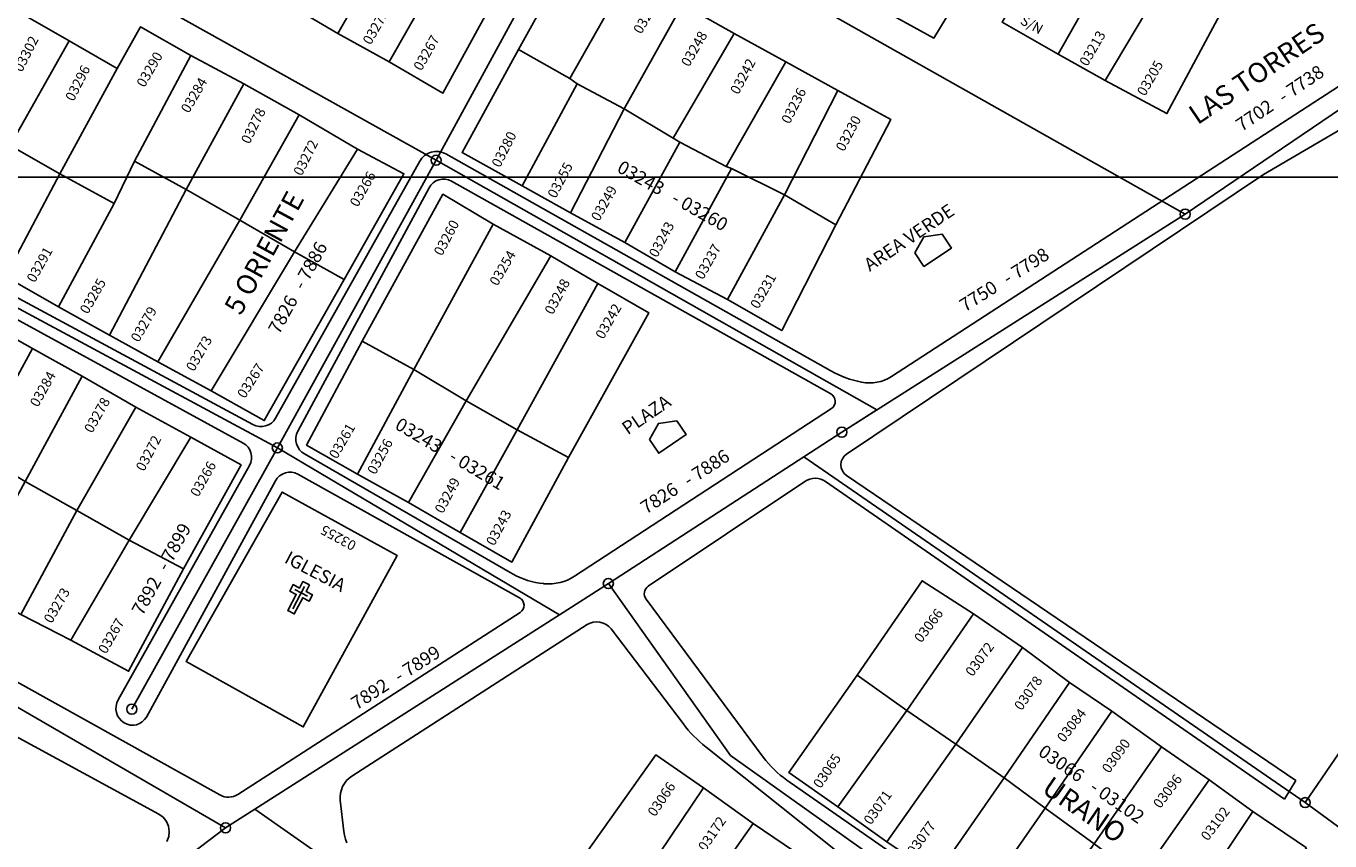
# Model space of a CAD drawing. Extents: x 339741 to 345400, y 6287200 to 6293502.
# Drawn here: x 342756 to 342953, y 6289500 to 6289623 of the extents above; entities that cross this region are included whole.
import ezdxf

# ---------------------------------------------------------------- set-up
doc = ezdxf.new("R2010")
doc.units = 0
doc.header["$MEASUREMENT"] = 0
doc.layers.get('0').update_dxf_attribs({"linetype": 'CONTINUOUS'})
for name, color, linetype in [('1010', 7, 'CONTINUOUS'), ('1400', 7, 'CONTINUOUS'), ('1500', 7, 'CONTINUOUS'), ('2000', 7, 'CONTINUOUS'), ('2510', 7, 'CONTINUOUS'), ('LIMITE_PREDIAL', 7, 'CONTINUOUS')]:
    doc.layers.add(name, color=color, linetype=linetype)

msp = doc.modelspace()

# ---------------------------------------------------------------- linework, layer by layer
at = {"color": 3}
for points in [[(342700, 6289600), (343600, 6289600), (343600, 6290200), (342700, 6290200), (342700, 6289600)], [(342700, 6289000), (343600, 6289000), (343600, 6289600), (342700, 6289600), (342700, 6289000)], [(342890.6, 6289588.56), (342892, 6289586.49), (342896.15, 6289589.28), (342894.75, 6289591.36), (342891.98, 6289590.99), (342890.6, 6289588.56)], [(342850.51, 6289560.32), (342851.92, 6289558.26), (342856.05, 6289561.08), (342854.63, 6289563.15), (342851.86, 6289562.76), (342850.51, 6289560.32)]]:
    msp.add_lwpolyline(points, dxfattribs=at)
at = {"color": 10}
for points in [[(342713.95, 6289660.78), (342818.28, 6289602.54)], [(342818.28, 6289602.54), (342841.52, 6289645.18)], [(342841.52, 6289645.18), (342931.48, 6289594.4)], [(342931.48, 6289594.4), (342974.35, 6289623.48), (342980.48, 6289630.33)], [(342794.29, 6289559.06), (342689.03, 6289615.69)], [(342949.61, 6289505.45), (343017.92, 6289605.23), (343057.7, 6289578.56)], [(342818.28, 6289602.54), (342794.29, 6289559.06)], [(342879.6, 6289561.44), (342884.88, 6289564.8), (342818.28, 6289602.54)], [(342931.48, 6289594.4), (342879.6, 6289561.44)], [(342664.78, 6289572.2), (342786.47, 6289501.64)], [(342879.6, 6289561.44), (342873.86, 6289557.71), (342844.31, 6289538.57)], [(342879.6, 6289561.44), (342873.86, 6289557.71), (342949.61, 6289505.45)], [(342794.29, 6289559.06), (342772.3, 6289519.57)], [(342844.31, 6289538.57), (342836.93, 6289533.86), (342794.29, 6289559.06)], [(342844.31, 6289538.57), (342836.93, 6289533.86), (342790.88, 6289504.45), (342786.47, 6289501.64)], [(343019.35, 6289401.09), (342862.76, 6289512.58), (342844.31, 6289538.57)], [(342786.47, 6289501.64), (342790.88, 6289504.45), (342992.87, 6289362.84)], [(342949.61, 6289505.45), (342985.6, 6289479.14)], [(342786.47, 6289501.64), (342760.2, 6289481.69)]]:
    msp.add_lwpolyline(points, dxfattribs=at)
at = {"color": 1}
for points in [[(342799.13, 6289538.35), (342798.62, 6289537.38), (342799.59, 6289536.87), (342799.08, 6289535.9), (342798.11, 6289536.41), (342796.83, 6289533.98), (342795.86, 6289534.49), (342797.14, 6289536.92), (342796.16, 6289537.43), (342796.67, 6289538.4), (342797.65, 6289537.89), (342798.15, 6289538.86), (342799.13, 6289538.35)], [(342798.39, 6289538.12), (342796.6, 6289534.72)], [(342796.91, 6289537.66), (342798.85, 6289536.64)]]:
    msp.add_lwpolyline(points, dxfattribs=at)
at = {"layer": '1400', "color": 2}
for points in [[(342788, 6289630.4), (342795.6, 6289626.3), (342803.4, 6289621.7), (342811.2, 6289617.4), (342819.3, 6289612.7), (342828.3, 6289629.2), (342836.9, 6289644.3), (342829, 6289648.7), (342821.5, 6289652.9), (342813.3, 6289657.5), (342805.5, 6289661.8), (342797.3, 6289666.3), (342789.4, 6289670.8), (342781.9, 6289674.9), (342773.7, 6289679.4), (342766.1, 6289683.6), (342758.5, 6289687.8), (342750.4, 6289692.4)], [(342838.8, 6289626.7), (342835.7, 6289628.3), (342830.7, 6289619.3), (342822.2, 6289603.7), (342831.3, 6289598.7), (342838.6, 6289594.6), (342846.8, 6289590.1), (342854.4, 6289585.7), (342862.3, 6289581.5), (342870.5, 6289576.8), (342878.7, 6289592.8), (342887, 6289608.7), (342879, 6289613.1), (342871.1, 6289617.4), (342863.3, 6289621.7), (342855.5, 6289626.1), (342847.9, 6289630.4), (342846, 6289628.2), (342841.7, 6289630.8), (342838.8, 6289626.7)], [(342885.9, 6289625.2), (342893.5, 6289621), (342897.2, 6289627.2)], [(342753.2, 6289585), (342761.2, 6289580.4), (342768.9, 6289576.1), (342776.2, 6289572.1), (342784.3, 6289567.7), (342792.3, 6289563.2), (342804.4, 6289584.5), (342813.4, 6289600.5), (342806.4, 6289604.2), (342797.6, 6289609.4), (342789.2, 6289614.1), (342781.2, 6289618.4), (342773.6, 6289622.7), (342770.1, 6289616.4), (342762.8, 6289620.6), (342754.8, 6289625.2)], [(342903.8, 6289623.4), (342912.3, 6289618.6), (342919.4, 6289614.6), (342928.7, 6289609.6), (342937.1, 6289625.3)], [(342819.3, 6289597.4), (342826.9, 6289592.9), (342835.6, 6289588.1), (342842.7, 6289583.9), (342850.4, 6289579.5), (342838.3, 6289557.6), (342829.7, 6289541.8), (342821.9, 6289546.3), (342814.1, 6289550.8), (342806.4, 6289555.1), (342798.7, 6289559.5), (342807.1, 6289575.2), (342819.3, 6289597.4)], [(342755.5, 6289533.9), (342763.1, 6289530), (342771.8, 6289525.3), (342780.1, 6289540.8), (342788.8, 6289556.5), (342781.2, 6289560.7), (342772.9, 6289565.2), (342764.8, 6289569.9), (342757.3, 6289574.1), (342749.1, 6289578.7)], [(342812.4, 6289542.8), (342795, 6289552.4), (342780.5, 6289526.8), (342798.2, 6289516.9), (342812.4, 6289542.8)], [(342886.4, 6289499.5), (342879, 6289504.8), (342871.6, 6289510), (342881.9, 6289524.7), (342891.7, 6289539), (342899.5, 6289534), (342906.9, 6289528.9), (342914, 6289523.6), (342920.4, 6289519.3), (342927.9, 6289513.9), (342935.1, 6289508.9), (342941.7, 6289504.1), (342949.8, 6289498.6)], [(342841, 6289497.9), (342851.5, 6289512.7), (342858.7, 6289507.7), (342866.2, 6289502.3), (342874, 6289497)]]:
    msp.add_lwpolyline(points, dxfattribs=at)
at = {"layer": '1500'}
for centre in [(342818.27, 6289602.54), (342931.47, 6289594.4), (342879.59, 6289561.44), (342794.28, 6289559.06), (342844.3, 6289538.57), (342772.29, 6289519.57), (342949.6, 6289505.45), (342786.46, 6289501.64)]:
    msp.add_circle(centre, 0.759, dxfattribs=at)
at = {"layer": '2000', "color": 1}
for points in [[(342714, 6289603.84), (342790.6, 6289562.59), (342791.05, 6289562.39), (342791.54, 6289562.3), (342792.03, 6289562.29), (342792.51, 6289562.38), (342792.97, 6289562.57), (342793.39, 6289562.83), (342793.74, 6289563.18), (342794.02, 6289563.58), (342815.8, 6289602.4), (342816.12, 6289602.87), (342816.53, 6289603.26), (342817.01, 6289603.56), (342817.54, 6289603.77), (342818.1, 6289603.87), (342818.67, 6289603.86), (342819.22, 6289603.73), (342819.74, 6289603.5), (342877.92, 6289570.73), (342878.47, 6289570.43), (342879.02, 6289570.16), (342879.59, 6289569.91), (342880.17, 6289569.68), (342880.75, 6289569.48), (342881.35, 6289569.3), (342881.94, 6289569.14), (342882.55, 6289569), (342883.14, 6289568.91), (342883.73, 6289568.88), (342884.32, 6289568.9), (342884.91, 6289568.98), (342885.49, 6289569.12), (342886.05, 6289569.32), (342886.58, 6289569.56), (342887.1, 6289569.86), (342971.56, 6289624.68)], [(342963.1, 6289612), (342943.3, 6289600.4), (342880.31, 6289558.14), (342879.95, 6289557.83), (342879.68, 6289557.44), (342879.5, 6289556.99), (342879.44, 6289556.52), (342879.5, 6289556.05), (342879.67, 6289555.6), (342879.94, 6289555.21), (342880.3, 6289554.9), (342948.17, 6289508.79), (342946.48, 6289505.98)], [(342670.45, 6289570.7), (342785.58, 6289506.61), (342785.9, 6289506.46), (342786.24, 6289506.35), (342786.59, 6289506.29), (342786.95, 6289506.28), (342787.31, 6289506.31), (342787.65, 6289506.4), (342787.99, 6289506.53), (342788.3, 6289506.7), (342830.97, 6289534.2), (342831.22, 6289534.42), (342831.41, 6289534.69), (342831.53, 6289534.99), (342831.56, 6289535.32), (342831.5, 6289535.65), (342831.37, 6289535.95), (342831.16, 6289536.2), (342830.9, 6289536.4), (342797.38, 6289555.08), (342796.94, 6289555.28), (342796.46, 6289555.38), (342795.97, 6289555.39), (342795.49, 6289555.3), (342795.04, 6289555.12), (342794.63, 6289554.85), (342794.28, 6289554.51), (342794, 6289554.11), (342774.5, 6289518.39), (342774.23, 6289518), (342773.88, 6289517.66), (342773.47, 6289517.4), (342773.02, 6289517.23), (342772.55, 6289517.15), (342772.06, 6289517.17), (342771.6, 6289517.29), (342771.16, 6289517.49), (342771.14, 6289517.51), (342770.74, 6289517.8), (342770.41, 6289518.17), (342770.15, 6289518.59), (342769.98, 6289519.06), (342769.9, 6289519.55), (342769.91, 6289520.04), (342770.02, 6289520.53), (342770.22, 6289520.98), (342790.08, 6289556.42), (342790.27, 6289556.87), (342790.38, 6289557.34), (342790.39, 6289557.83), (342790.3, 6289558.31), (342790.12, 6289558.77), (342789.85, 6289559.17), (342789.51, 6289559.52), (342789.11, 6289559.8), (342712.36, 6289601.76)], [(342797.39, 6289561.6), (342797.19, 6289561.14), (342797.09, 6289560.66), (342797.09, 6289560.16), (342797.18, 6289559.68), (342797.36, 6289559.22), (342797.62, 6289558.8), (342797.96, 6289558.44), (342798.37, 6289558.15), (342829.83, 6289540.05), (342830.37, 6289539.75), (342830.93, 6289539.49), (342831.5, 6289539.26), (342832.08, 6289539.05), (342832.67, 6289538.88), (342833.27, 6289538.74), (342833.88, 6289538.63), (342834.49, 6289538.56), (342834.61, 6289538.54), (342835.21, 6289538.51), (342835.81, 6289538.53), (342836.41, 6289538.6), (342837, 6289538.71), (342837.58, 6289538.88), (342838.14, 6289539.1), (342838.68, 6289539.36), (342839.19, 6289539.67), (342878, 6289565), (342878.26, 6289565.22), (342878.45, 6289565.49), (342878.56, 6289565.81), (342878.59, 6289566.14), (342878.54, 6289566.47), (342878.4, 6289566.78), (342878.19, 6289567.04), (342877.92, 6289567.24), (342820.58, 6289599.38), (342820.13, 6289599.57), (342819.66, 6289599.68), (342819.17, 6289599.68), (342818.69, 6289599.59), (342818.24, 6289599.41), (342817.83, 6289599.15), (342817.49, 6289598.8), (342817.21, 6289598.4), (342797.39, 6289561.6)], [(342946.48, 6289505.98), (342877.13, 6289553.98), (342876.78, 6289554.19), (342876.39, 6289554.34), (342875.99, 6289554.44), (342875.57, 6289554.47), (342875.16, 6289554.44), (342874.75, 6289554.35), (342874.36, 6289554.2), (342874, 6289554), (342850.34, 6289538.16), (342850.13, 6289537.98), (342849.95, 6289537.77), (342849.82, 6289537.52), (342849.75, 6289537.25), (342849.73, 6289536.98), (342849.77, 6289536.7), (342849.86, 6289536.44), (342850, 6289536.2), (342867.71, 6289512.31), (342868.09, 6289511.82), (342868.49, 6289511.34), (342868.91, 6289510.89), (342869.34, 6289510.45), (342869.79, 6289510.02), (342870.26, 6289509.62), (342870.75, 6289509.24), (342871.25, 6289508.87), (342929.05, 6289468.63)], [(342777.59, 6289499.58), (342777.88, 6289500.32), (342777.96, 6289501.1), (342777.84, 6289501.89), (342777.52, 6289502.61), (342777.03, 6289503.23), (342776.39, 6289503.69), (342693.2, 6289548.95)], [(342899.2, 6289481.9), (342859.06, 6289513.84), (342858.58, 6289514.24), (342858.11, 6289514.65), (342857.65, 6289515.07), (342857.21, 6289515.51), (342856.78, 6289515.96), (342856.37, 6289516.42), (342855.97, 6289516.9), (342855.59, 6289517.39), (342844.71, 6289531.71), (342844.37, 6289532.08), (342843.97, 6289532.38), (342843.52, 6289532.6), (342843.03, 6289532.74), (342842.53, 6289532.78), (342842.03, 6289532.72), (342841.54, 6289532.58), (342841.1, 6289532.35), (342805.55, 6289509.47), (342805.12, 6289509.15), (342804.74, 6289508.78), (342804.41, 6289508.35), (342804.15, 6289507.89), (342803.96, 6289507.39), (342803.83, 6289506.87), (342803.78, 6289506.33), (342803.8, 6289505.8), (342804.32, 6289501.08), (342804.42, 6289500.51), (342804.58, 6289499.94), (342804.79, 6289499.39)]]:
    msp.add_lwpolyline(points, dxfattribs=at)
at = {"layer": 'LIMITE_PREDIAL', "color": 4}
for points in [[(342803.4, 6289621.7), (342812.5, 6289637.6), (342804.5, 6289641.9), (342795.6, 6289626.3), (342803.4, 6289621.7)], [(342893.5, 6289621), (342897.2, 6289627.2), (342902.3, 6289637.1), (342894.7, 6289641.1), (342885.9, 6289625.2), (342893.5, 6289621)], [(342921.1, 6289634.2), (342913, 6289639.1), (342903.8, 6289623.4), (342912.3, 6289618.6), (342921.1, 6289634.2)], [(342811.2, 6289617.4), (342820.2, 6289633.3), (342812.5, 6289637.6), (342803.4, 6289621.7), (342811.2, 6289617.4)], [(342921.1, 6289634.2), (342928.6, 6289630.1), (342919.4, 6289614.6), (342912.3, 6289618.6), (342921.1, 6289634.2)], [(342819.3, 6289612.7), (342828.3, 6289629.2), (342820.2, 6289633.3), (342811.2, 6289617.4), (342819.3, 6289612.7)], [(342846, 6289628.2), (342838.5, 6289614.9), (342830.7, 6289619.3), (342835.7, 6289628.3), (342838.8, 6289626.7), (342841.7, 6289630.8), (342846, 6289628.2)], [(342855.5, 6289626.1), (342846.7, 6289610.3), (342839.6, 6289614.1), (342838.5, 6289614.9), (342846, 6289628.2), (342847.9, 6289630.4), (342855.5, 6289626.1)], [(342928.6, 6289630.1), (342937.1, 6289625.3), (342928.7, 6289609.6), (342919.4, 6289614.6), (342928.6, 6289630.1)], [(342863.3, 6289621.7), (342854.1, 6289605.9), (342846.7, 6289610.3), (342855.5, 6289626.1), (342863.3, 6289621.7)], [(342762.8, 6289620.6), (342753.9, 6289604.8), (342745.9, 6289609.3), (342754.8, 6289625.2), (342762.8, 6289620.6)], [(342781.2, 6289618.4), (342772.7, 6289602.4), (342769.6, 6289596), (342761.4, 6289600.5), (342770.1, 6289616.4), (342773.6, 6289622.7), (342781.2, 6289618.4)], [(342770.1, 6289616.4), (342761.4, 6289600.5), (342753.9, 6289604.8), (342762.8, 6289620.6), (342770.1, 6289616.4)], [(342871.1, 6289617.4), (342862.1, 6289601.6), (342855.1, 6289605.3), (342854.1, 6289605.9), (342863.3, 6289621.7), (342871.1, 6289617.4)], [(342789.2, 6289614.1), (342780.5, 6289598.1), (342772.7, 6289602.4), (342781.2, 6289618.4), (342789.2, 6289614.1)], [(342831.3, 6289598.7), (342839.6, 6289614.1), (342838.5, 6289614.9), (342830.7, 6289619.3), (342822.2, 6289603.7), (342831.3, 6289598.7)], [(342879, 6289613.1), (342870.9, 6289597.3), (342862.9, 6289601.3), (342862.1, 6289601.6), (342871.1, 6289617.4), (342879, 6289613.1)], [(342797.6, 6289609.4), (342788.6, 6289593.5), (342780.5, 6289598.1), (342789.2, 6289614.1), (342797.6, 6289609.4)], [(342838.6, 6289594.6), (342846.7, 6289610.3), (342839.6, 6289614.1), (342831.3, 6289598.7), (342838.6, 6289594.6)], [(342887, 6289608.7), (342878.7, 6289592.8), (342870.9, 6289597.3), (342879, 6289613.1), (342887, 6289608.7)], [(342846.8, 6289590.1), (342855.1, 6289605.3), (342854.1, 6289605.9), (342846.7, 6289610.3), (342838.6, 6289594.6), (342846.8, 6289590.1)], [(342806.4, 6289604.2), (342796.9, 6289588.7), (342788.6, 6289593.5), (342797.6, 6289609.4), (342806.4, 6289604.2)], [(342753.2, 6289585), (342761.4, 6289600.5), (342753.9, 6289604.8), (342745.2, 6289589.4), (342753.2, 6289585)], [(342854.4, 6289585.7), (342862.9, 6289601.3), (342862.1, 6289601.6), (342855.1, 6289605.3), (342846.8, 6289590.1), (342854.4, 6289585.7)], [(342768.9, 6289576.1), (342780.5, 6289598.1), (342772.7, 6289602.4), (342769.6, 6289596), (342761.2, 6289580.4), (342768.9, 6289576.1)], [(342813.4, 6289600.5), (342804.4, 6289584.5), (342796.9, 6289588.7), (342806.4, 6289604.2), (342813.4, 6289600.5)], [(342761.2, 6289580.4), (342769.6, 6289596), (342761.4, 6289600.5), (342753.2, 6289585), (342761.2, 6289580.4)], [(342862.3, 6289581.5), (342870.9, 6289597.3), (342862.9, 6289601.3), (342854.4, 6289585.7), (342862.3, 6289581.5)], [(342776.2, 6289572.1), (342788.6, 6289593.5), (342780.5, 6289598.1), (342768.9, 6289576.1), (342776.2, 6289572.1)], [(342826.9, 6289592.9), (342814.9, 6289570.9), (342807.1, 6289575.2), (342819.3, 6289597.4), (342826.9, 6289592.9)], [(342870.5, 6289576.8), (342878.7, 6289592.8), (342870.9, 6289597.3), (342862.3, 6289581.5), (342870.5, 6289576.8)], [(342784.3, 6289567.7), (342796.9, 6289588.7), (342788.6, 6289593.5), (342776.2, 6289572.1), (342784.3, 6289567.7)], [(342835.6, 6289588.1), (342822.8, 6289566.2), (342814.9, 6289570.9), (342826.9, 6289592.9), (342835.6, 6289588.1)], [(342792.3, 6289563.2), (342804.4, 6289584.5), (342796.9, 6289588.7), (342784.3, 6289567.7), (342792.3, 6289563.2)], [(342842.7, 6289583.9), (342830.5, 6289561.8), (342822.8, 6289566.2), (342835.6, 6289588.1), (342842.7, 6289583.9)], [(342850.4, 6289579.5), (342838.3, 6289557.6), (342830.5, 6289561.8), (342842.7, 6289583.9), (342850.4, 6289579.5)], [(342757.3, 6289574.1), (342748.7, 6289558.4), (342745.6, 6289552.9), (342736.8, 6289557.5), (342749.1, 6289578.7), (342757.3, 6289574.1)], [(342806.4, 6289555.1), (342814.9, 6289570.9), (342807.1, 6289575.2), (342798.7, 6289559.5), (342806.4, 6289555.1)], [(342764.8, 6289569.9), (342756.2, 6289554), (342748.7, 6289558.4), (342757.3, 6289574.1), (342764.8, 6289569.9)], [(342814.1, 6289550.8), (342822.8, 6289566.2), (342814.9, 6289570.9), (342806.4, 6289555.1), (342814.1, 6289550.8)], [(342772.9, 6289565.2), (342764, 6289549.6), (342756.2, 6289554), (342764.8, 6289569.9), (342772.9, 6289565.2)], [(342781.2, 6289560.7), (342771.9, 6289545.1), (342764, 6289549.6), (342772.9, 6289565.2), (342781.2, 6289560.7)], [(342821.9, 6289546.3), (342830.5, 6289561.8), (342822.8, 6289566.2), (342814.1, 6289550.8), (342821.9, 6289546.3)], [(342829.7, 6289541.8), (342838.3, 6289557.6), (342830.5, 6289561.8), (342821.9, 6289546.3), (342829.7, 6289541.8)], [(342788.8, 6289556.5), (342780.1, 6289540.8), (342771.9, 6289545.1), (342781.2, 6289560.7), (342788.8, 6289556.5)], [(342755.5, 6289533.9), (342764, 6289549.6), (342756.2, 6289554), (342747.6, 6289538.3), (342755.5, 6289533.9)], [(342798.2, 6289516.9), (342812.4, 6289542.8), (342795, 6289552.4), (342780.5, 6289526.8), (342798.2, 6289516.9)], [(342763.1, 6289530), (342771.9, 6289545.1), (342764, 6289549.6), (342755.5, 6289533.9), (342763.1, 6289530)], [(342771.8, 6289525.3), (342780.1, 6289540.8), (342771.9, 6289545.1), (342763.1, 6289530), (342771.8, 6289525.3)], [(342899.5, 6289534), (342889.4, 6289519.4), (342881.9, 6289524.7), (342891.7, 6289539), (342899.5, 6289534)], [(342906.9, 6289528.9), (342896.8, 6289514.3), (342889.4, 6289519.4), (342899.5, 6289534), (342906.9, 6289528.9)], [(342914, 6289523.6), (342904.1, 6289509.2), (342896.8, 6289514.3), (342906.9, 6289528.9), (342914, 6289523.6)], [(342879, 6289504.8), (342889.4, 6289519.4), (342881.9, 6289524.7), (342871.6, 6289510), (342879, 6289504.8)], [(342910.3, 6289504.6), (342904.1, 6289509.2), (342914, 6289523.6), (342920.4, 6289519.3), (342910.3, 6289504.6)], [(342886.4, 6289499.5), (342896.8, 6289514.3), (342889.4, 6289519.4), (342879, 6289504.8), (342886.4, 6289499.5)], [(342917.7, 6289499.2), (342910.3, 6289504.6), (342920.4, 6289519.3), (342927.9, 6289513.9), (342917.7, 6289499.2)], [(342893.9, 6289494.5), (342904.1, 6289509.2), (342896.8, 6289514.3), (342886.4, 6289499.5), (342893.9, 6289494.5)], [(342924.7, 6289494.1), (342917.7, 6289499.2), (342927.9, 6289513.9), (342935.1, 6289508.9), (342924.7, 6289494.1)], [(342858.7, 6289507.7), (342848.6, 6289492.7), (342841, 6289497.9), (342851.5, 6289512.7), (342858.7, 6289507.7)], [(342866.2, 6289502.3), (342855.8, 6289487.6), (342848.6, 6289492.7), (342858.7, 6289507.7), (342866.2, 6289502.3)], [(342900.3, 6289490.2), (342910.3, 6289504.6), (342904.1, 6289509.2), (342893.9, 6289494.5), (342900.3, 6289490.2)], [(342931.8, 6289489.3), (342924.7, 6289494.1), (342935.1, 6289508.9), (342941.7, 6289504.1), (342931.8, 6289489.3)], [(342900.3, 6289490.2), (342910.3, 6289504.6), (342917.7, 6289499.2), (342907.5, 6289485), (342900.3, 6289490.2)], [(342949.8, 6289498.6), (342941.7, 6289504.1), (342931.8, 6289489.3), (342939.5, 6289483.8), (342949.8, 6289498.6)], [(342874, 6289497), (342863.4, 6289482.3), (342855.8, 6289487.6), (342866.2, 6289502.3), (342874, 6289497)]]:
    msp.add_lwpolyline(points, dxfattribs=at)

# ---------------------------------------------------------------- texts
at = {"color": 10}
for s, rotation, p in [('LAS TORRES', 34.1483, (342933.34, 6289607.82)), ('5 ORIENTE', 61.4211, (342788.75, 6289578.95)), ('URANO', 325.3827, (342909.61, 6289507.13))]:
    msp.add_text(s, height=3, rotation=rotation, dxfattribs=at).set_placement(p)
at = {"color": 3}
for s, rotation, p in [('AREA VERDE', 34.0337, (342883.81, 6289585.66)), ('PLAZA', 34.4348, (342847.23, 6289560.96))]:
    msp.add_text(s, height=2, rotation=rotation, dxfattribs=at).set_placement(p)
at = {"color": 1}
msp.add_text('IGLESIA', height=2, rotation=332.3155, dxfattribs=at).set_placement((342795.2, 6289541.8))
at = {"layer": '1010', "color": 10}
for s, rotation, p in [(' - 7738', 34.1483, (342945.86, 6289610.79)), ('7702', 34.1483, (342940, 6289606.81)), ('03243', 330.4821, (342845.45, 6289600.89)), (' - 03260', 330.4821, (342853.15, 6289596.53)), (' - 7886', 61.1346, (342797.96, 6289582.29)), (' - 7798', 32.4294, (342904.18, 6289583.35)), ('7750', 32.4294, (342898.2, 6289579.55)), ('7826', 61.1346, (342794.54, 6289576.1)), ('03243', 329.3934, (342811.9, 6289562.05)), (' - 03261', 329.3934, (342819.52, 6289557.55)), (' - 7886', 32.9451, (342855.94, 6289552.83)), ('7826', 32.9451, (342850, 6289548.99)), (' - 7899', 60.9054, (342777.35, 6289539.77)), ('7892', 60.9054, (342773.9, 6289533.58)), (' - 7899', 32.544, (342812.21, 6289523.22)), ('7892', 32.544, (342806.25, 6289519.41)), ('03066', 325.3827, (342909.1, 6289512.72)), (' - 03102', 325.3827, (342916.38, 6289507.69))]:
    msp.add_text(s, height=2, rotation=rotation, dxfattribs=at).set_placement(p)
at = {"layer": '2510', "color": 4}
for s, rotation, p in [('03254', 59.8168, (342849.27, 6289621.51)), ('03273', 59.9887, (342808.38, 6289619.88)), ('S/N', 330.8258, (342906.4, 6289623.24)), ('03248', 59.9887, (342856.49, 6289616.56)), ('03213', 59.9887, (342916.68, 6289616.63)), ('03302', 63.0254, (342755.68, 6289615.76)), ('03267', 60.4364, (342816.05, 6289615.95)), ('03290', 59.9887, (342774.2, 6289613.44)), ('03296', 63.0254, (342763.49, 6289611.34)), ('03242', 61.994, (342863.95, 6289612.37)), ('03205', 59.9887, (342925.39, 6289612.13)), ('03284', 59.6449, (342780.9, 6289609.55)), ('03236', 63.0254, (342871.69, 6289607.92)), ('03278', 63.6556, (342790.06, 6289604.89)), ('03230', 61.9367, (342879.9, 6289603.76)), ('03280', 63.0254, (342827.91, 6289601.33)), ('03272', 63.4264, (342797.96, 6289600.07)), ('03266', 60.3898, (342806.43, 6289595.36)), ('03255', 61.994, (342836.34, 6289596.68)), ('03249', 60.4937, (342842.89, 6289593.21)), ('03260', 61.994, (342819.16, 6289587.98)), ('03243', 61.994, (342851.66, 6289587.72)), ('03291', 60.7908, (342757.62, 6289583.93)), ('03254', 59.5303, (342827.53, 6289583.43)), ('03237', 60.4937, (342858.6, 6289584.38)), ('03285', 60.2072, (342765.64, 6289579.18)), ('03248', 61.994, (342835.9, 6289579.09)), ('03231', 60.4937, (342866.95, 6289579.96)), ('03242', 60.0926, (342843.54, 6289575.38)), ('03279', 60.2072, (342773.33, 6289574.93)), ('03273', 60.2072, (342781.68, 6289570.51)), ('03267', 57.6289, (342789.37, 6289566.43)), ('03284', 60.8481, (342758.11, 6289565.12)), ('03278', 60.6762, (342766.29, 6289561.19)), ('03272', 61.994, (342774.13, 6289555.41)), ('03261', 59.9887, (342803.28, 6289557.28)), ('03256', 61.525, (342809.09, 6289554.92)), ('03266', 60.6762, (342782.33, 6289551.54)), ('03249', 61.994, (342819.29, 6289549.03)), ('03243', 61.994, (342827.06, 6289544.15)), ('03255', 151.5473, (342806.36, 6289544.78)), ('03273', 59.9887, (342760.18, 6289532.43)), ('03267', 59.9887, (342768.4, 6289527.82)), ('03066', 52.9986, (342891.59, 6289529.5)), ('03072', 53.9726, (342899.34, 6289524.4)), ('03078', 55.0039, (342906.74, 6289519.26)), ('03084', 52.1965, (342913.15, 6289514.44)), ('03090', 54.6029, (342919.99, 6289509.78)), ('03065', 55.978, (342876.38, 6289507.48)), ('03096', 52.9986, (342927.69, 6289504.46)), ('03066', 55.978, (342851.36, 6289503.21)), ('03071', 55.0039, (342883.98, 6289501.98)), ('03102', 52.9986, (342934.89, 6289499.56)), ('03172', 55.978, (342858.99, 6289497.98)), ('03077', 53.9726, (342890.53, 6289497.34))]:
    msp.add_text(s, height=1.5, rotation=rotation, dxfattribs=at).set_placement(p)

doc.saveas('drawing.dxf')
